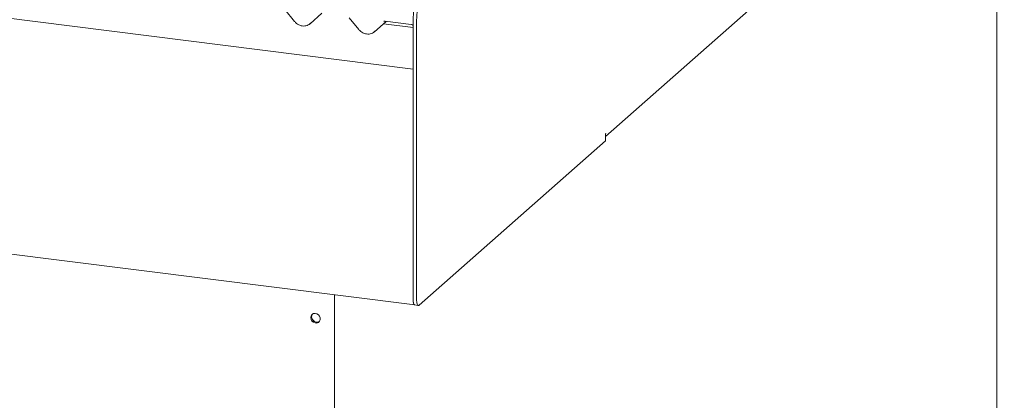
# Model space of a CAD drawing. Units: millimetres. Extents: x 5 to 415, y 5 to 292.
# Drawn here: x 305 to 338, y 111 to 124 of the extents above; entities that cross this region are included whole.
import ezdxf

# ---------------------------------------------------------------- set-up
doc = ezdxf.new("R2010")
doc.units = ezdxf.units.MM
doc.layers.add('SLD-0', color=179, linetype='Continuous')

msp = doc.modelspace()

# ---------------------------------------------------------------- linework, layer by layer
at = {"layer": 'SLD-0', "color": 179, "linetype": 'Continuous', "lineweight": 18}
for p, q in [((324.837, 120.337), (338.259, 132.174)), ((338.003, 93.884), (338.003, 131.948)), ((318.367, 122.607), (280.363, 127.395)), ((314.051, 124.608), (314.376, 124.209)), ((314.898, 124.133), (315.298, 124.485)), ((316.214, 124.335), (316.539, 123.937)), ((318.367, 124.262), (318.367, 114.846)), ((318.484, 124.247), (318.484, 114.832)), ((317.062, 123.86), (317.461, 124.213)), ((318.367, 124.008), (317.372, 124.134)), ((317.43, 124.217), (318.301, 124.107)), ((317.43, 124.217), (317.431, 124.217)), ((324.837, 120.434), (324.848, 120.444)), ((324.837, 120.199), (324.837, 120.434)), ((324.844, 120.399), (324.837, 120.374)), ((324.848, 120.444), (324.844, 120.399)), ((275.395, 120.098), (318.424, 114.676)), ((318.573, 114.674), (324.837, 120.199)), ((318.367, 117.321), (318.367, 114.846)), ((315.715, 115.018), (315.715, 77.266)), ((318.367, 114.846), (318.369, 114.802)), ((318.367, 114.846), (318.37, 114.788)), ((318.369, 114.802), (318.374, 114.762)), ((318.37, 114.788), (318.379, 114.739)), ((318.374, 114.762), (318.382, 114.729)), ((318.379, 114.739), (318.393, 114.703)), ((318.382, 114.729), (318.393, 114.703)), ((318.393, 114.703), (318.407, 114.685)), ((318.393, 114.703), (318.412, 114.681)), ((318.407, 114.685), (318.422, 114.677)), ((318.412, 114.681), (318.424, 114.676)), ((318.422, 114.677), (318.424, 114.676)), ((318.424, 114.676), (318.541, 114.662)), ((318.486, 114.787), (318.484, 114.832)), ((318.491, 114.747), (318.486, 114.787)), ((318.499, 114.714), (318.491, 114.747)), ((318.51, 114.688), (318.499, 114.714)), ((318.524, 114.67), (318.51, 114.688)), ((318.539, 114.662), (318.524, 114.67)), ((318.555, 114.663), (318.539, 114.662)), ((318.573, 114.674), (318.555, 114.663)), ((314.919, 114.251), (314.93, 114.308)), ((314.93, 114.308), (314.961, 114.355)), ((314.961, 114.355), (315.009, 114.385)), ((315.009, 114.385), (315.065, 114.394)), ((315.065, 114.394), (315.124, 114.381)), ((315.124, 114.381), (315.177, 114.348)), ((315.177, 114.348), (315.217, 114.299)), ((314.93, 114.191), (314.919, 114.251)), ((314.961, 114.137), (314.93, 114.191)), ((315.009, 114.095), (314.961, 114.137)), ((315.065, 114.071), (315.009, 114.095)), ((315.124, 114.069), (315.065, 114.071)), ((315.177, 114.089), (315.124, 114.069)), ((315.217, 114.128), (315.177, 114.089)), ((315.217, 114.299), (315.238, 114.241)), ((315.238, 114.181), (315.217, 114.128)), ((315.238, 114.241), (315.238, 114.181))]:
    msp.add_line(p, q, dxfattribs=at)
for centre, radius, start, end in [((321.065, 124.255), 2.698, 164.5822, 179.8591), ((321.182, 124.241), 2.698, 164.5822, 179.8591), ((315.127, 114.273), 0.175, 144.9567, 297.8625), ((315.186, 114.325), 0.246, 205.264, 237.5553)]:
    msp.add_arc(centre, radius, start, end, dxfattribs=at)
for centre in [(314.643, 124.408), (316.806, 124.135)]:
    msp.add_ellipse(centre, major_axis=(0.274, -0.256), ratio=0.853457, start_param=6.080122, end_param=6.287507, dxfattribs=at)
for points, knots in [([(314.376, 124.209), (314.386, 124.197), (314.416, 124.163), (314.476, 124.116), (314.554, 124.077), (314.637, 124.056), (314.721, 124.054), (314.8, 124.071), (314.844, 124.096), (314.865, 124.108)], [0, 0, 0, 0, 0.088414, 0.242479, 0.397161, 0.552181, 0.707077, 0.860976, 1, 1, 1, 1]), ([(316.539, 123.937), (316.55, 123.924), (316.58, 123.89), (316.639, 123.844), (316.717, 123.805), (316.8, 123.784), (316.884, 123.782), (316.963, 123.798), (317.007, 123.824), (317.028, 123.836)], [0, 0, 0, 0, 0.088414, 0.242479, 0.397161, 0.552181, 0.707077, 0.860976, 1, 1, 1, 1]), ([(317.379, 124.202), (317.381, 124.204), (317.387, 124.21), (317.402, 124.218), (317.422, 124.217), (317.43, 124.217)], [0, 0, 0, 0, 0.197091, 0.6663, 1, 1, 1, 1]), ([(318.301, 124.107), (318.306, 124.106), (318.32, 124.104), (318.344, 124.093), (318.36, 124.08), (318.367, 124.073)], [0, 0, 0, 0, 0.225633, 0.636405, 1, 1, 1, 1])]:
    msp.add_open_spline(points, degree=3, knots=knots, dxfattribs=at)

doc.saveas('drawing.dxf')
